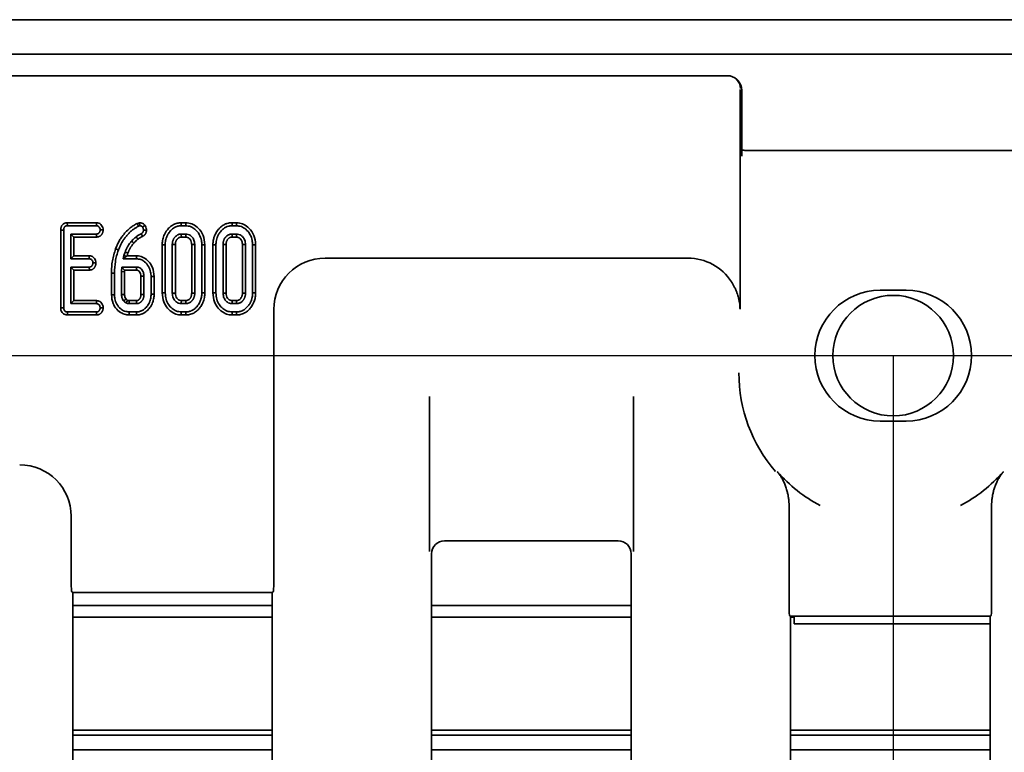
# Model space of a CAD drawing. Units: millimetres. Extents: x 8 to 911, y 1 to 702.
# Drawn here: x 127 to 139, y 103 to 112 of the extents above; entities that cross this region are included whole.
import ezdxf

# ---------------------------------------------------------------- set-up
doc = ezdxf.new("R2010")
doc.units = ezdxf.units.MM
doc.layers.add('FORMAT', color=7, linetype='Continuous')
doc.styles.add('SLDTEXTSTYLE1', font='TXT', dxfattribs={"width": 0.7})
doc.dimstyles.new('SLDDIMSTYLE0', dxfattribs={"dimtxt": 3.393075, "dimasz": 3.877799, "dimexe": 0, "dimexo": 0.0625, "dimgap": 0.848269, "dimtad": 2, "dimlfac": 10, "dimrnd": 1e-09, "dimzin": 12, "dimdsep": 46, "dimtxsty": 'SLDTEXTSTYLE1', "dimsah": 1, "dimcen": 0.09, "dimadec": 0, "dimazin": 3, "dimtfac": 1, "dimtofl": 0, "dimtmove": 0, "dimatfit": 3, "dimfxl": 0, "dimfrac": 2, "dimtolj": 1, "dimtzin": 12, "dimarcsym": 0})

# ---------------------------------------------------------------- blocks, each defined once
blk = doc.blocks.new('_D_15')
at = {"layer": 'FORMAT'}
for p, q in [((53.88, 107.878), (53.88, 20.921)), ((137.28, 107.878), (137.28, 20.921)), ((53.88, 21.921), (137.28, 21.921))]:
    blk.add_line(p, q, dxfattribs=at)
for points in [[(53.88, 21.921), (57.758, 21.324), (57.758, 22.517)], [(137.28, 21.921), (133.402, 22.517), (133.402, 21.324)]]:
    blk.add_solid(points, dxfattribs=at)
at = {"layer": 'FORMAT', "insert": (92.905, 26.696), "char_height": 3.7042, "attachment_point": 1, "style": 'SLDTEXTSTYLE1'}
blk.add_mtext('834', dxfattribs=at)
blk = doc.blocks.new('_D_16')
at = {"layer": 'FORMAT'}
for p, q in [((53.88, 107.878), (157.611, 107.878)), ((156.611, 107.878), (156.611, 51.678)), ((53.88, 51.678), (157.611, 51.678))]:
    blk.add_line(p, q, dxfattribs=at)
for points in [[(156.611, 107.878), (156.015, 104), (157.208, 104)], [(156.611, 51.678), (157.208, 55.556), (156.015, 55.556)]]:
    blk.add_solid(points, dxfattribs=at)
at = {"layer": 'FORMAT', "insert": (151.836, 75.784), "char_height": 3.7042, "attachment_point": 1, "rotation": 90, "style": 'SLDTEXTSTYLE1'}
blk.add_mtext('562', dxfattribs=at)

msp = doc.modelspace()

# ---------------------------------------------------------------- linework, layer by layer
at = {"color": 7, "linetype": 'Continuous', "lineweight": 35}
for p, q in [((145.53, 111.7781), (45.63, 111.7781)), ((45.63, 111.3781), (145.53, 111.3781)), ((135.3565, 111.1281), (105.8034, 111.1281)), ((135.4787, 111.0682), (135.4627, 111.0842)), ((135.5016, 110.969), (135.5016, 108.4194)), ((135.5228, 110.1954), (135.5228, 110.9618)), ((138.7966, 110.259), (135.6966, 110.259)), ((127.6924, 109.421), (127.6932, 109.3858)), ((128.0325, 109.421), (127.6924, 109.421)), ((127.6932, 109.3858), (128.0316, 109.3858)), ((128.0325, 109.421), (128.0316, 109.3858)), ((128.5322, 109.4213), (128.5045, 109.4137)), ((128.5045, 109.4137), (128.5179, 109.3809)), ((128.5179, 109.3809), (128.5359, 109.3858)), ((128.5322, 109.4213), (128.5359, 109.3858)), ((128.5938, 109.3922), (128.5655, 109.3708)), ((129.0154, 109.421), (129.016, 109.3858)), ((129.0676, 109.421), (129.0154, 109.421)), ((129.016, 109.3858), (129.067, 109.3858)), ((129.0676, 109.421), (129.067, 109.3858)), ((129.6044, 109.421), (129.6051, 109.3858)), ((129.6566, 109.421), (129.6044, 109.421)), ((129.6051, 109.3858), (129.656, 109.3858)), ((129.6566, 109.421), (129.656, 109.3858)), ((127.6158, 109.3362), (127.6158, 108.4324)), ((127.6158, 109.3362), (127.6511, 109.3357)), ((127.6511, 108.4329), (127.6511, 109.3357)), ((127.7333, 109.2899), (127.7333, 109.0022)), ((127.7685, 109.2546), (127.7333, 109.2899)), ((128.0312, 109.2899), (127.7333, 109.2899)), ((128.0323, 109.2546), (128.0312, 109.2899)), ((128.1092, 109.3375), (128.0738, 109.3378)), ((128.5681, 109.2623), (128.5503, 109.2929)), ((128.6115, 109.3362), (128.5762, 109.3359)), ((129.0676, 109.2899), (129.0154, 109.2899)), ((129.6566, 109.2899), (129.6044, 109.2899)), ((127.7685, 109.0375), (127.7685, 109.2546)), ((127.7685, 109.2546), (128.0323, 109.2546)), ((128.7939, 109.1661), (128.7939, 108.6054)), ((128.7939, 109.1661), (128.8292, 109.1657)), ((128.8292, 108.6058), (128.8292, 109.1657)), ((128.9114, 109.1687), (128.9114, 108.6028)), ((128.9466, 108.6036), (128.9466, 109.168)), ((129.0163, 109.2546), (129.0667, 109.2546)), ((129.1364, 109.1679), (129.1364, 108.6036)), ((129.1716, 108.6028), (129.1716, 109.1687)), ((129.2891, 109.1661), (129.2538, 109.1657)), ((129.2538, 109.1657), (129.2538, 108.6058)), ((129.2891, 108.6054), (129.2891, 109.1661)), ((129.3829, 109.1661), (129.4182, 109.1657)), ((129.3829, 109.1661), (129.3829, 108.6054)), ((129.4182, 108.6058), (129.4182, 109.1657)), ((129.5004, 109.1687), (129.5004, 108.6028)), ((129.5357, 108.6036), (129.5357, 109.168)), ((129.6054, 109.2546), (129.6557, 109.2546)), ((129.7254, 109.1679), (129.7254, 108.6036)), ((129.7607, 108.6028), (129.7607, 109.1687)), ((129.8781, 109.1661), (129.8429, 109.1657)), ((129.8429, 109.1657), (129.8429, 108.6058)), ((129.8781, 108.6054), (129.8781, 109.1661)), ((128.2525, 109.117), (128.2857, 109.1052)), ((128.3625, 109.0795), (128.3499, 109.0412)), ((128.3858, 109.0375), (128.3958, 109.0676)), ((127.7685, 109.0375), (127.7333, 109.0022)), ((127.7333, 109.0022), (127.9471, 109.0022)), ((127.9479, 109.0375), (127.7685, 109.0375)), ((127.9479, 109.0375), (127.9471, 109.0022)), ((128.025, 108.9538), (127.9897, 108.9543)), ((128.3499, 109.0412), (128.3403, 109.0022)), ((128.3793, 109.0327), (128.3403, 109.0022)), ((128.3403, 109.0022), (128.4944, 109.0022)), ((128.3793, 109.0327), (128.3499, 109.0412)), ((128.3858, 109.0375), (128.3793, 109.0327)), ((128.4948, 109.0375), (128.3858, 109.0375)), ((128.4948, 109.0375), (128.4944, 109.0022)), ((130.6868, 109.0106), (134.8985, 109.0106)), ((127.9471, 108.9063), (127.7333, 108.9063)), ((127.7333, 108.9063), (127.7333, 108.4817)), ((127.7685, 108.8711), (127.7333, 108.9063)), ((127.7685, 108.8711), (127.9483, 108.8711)), ((127.7685, 108.5169), (127.7685, 108.8711)), ((127.9483, 108.8711), (127.9471, 108.9063)), ((128.2049, 108.8359), (128.2401, 108.8355)), ((128.2049, 108.8359), (128.2049, 108.5853)), ((128.2401, 108.5857), (128.2401, 108.8355)), ((128.3242, 108.9063), (128.3223, 108.8532)), ((128.3223, 108.8532), (128.3223, 108.5878)), ((128.3576, 108.8526), (128.3223, 108.8532)), ((128.4959, 108.9063), (128.3242, 108.9063)), ((128.3582, 108.8711), (128.3242, 108.9063)), ((128.3576, 108.8526), (128.3582, 108.8711)), ((128.3576, 108.5885), (128.3576, 108.8526)), ((128.3582, 108.8711), (128.4949, 108.8711)), ((128.4949, 108.8711), (128.4959, 108.9063)), ((128.5473, 108.7995), (128.5473, 108.5883)), ((128.5826, 108.5878), (128.5826, 108.8002)), ((128.7, 108.7972), (128.6648, 108.7967)), ((128.6648, 108.7967), (128.6648, 108.5913)), ((128.7, 108.5908), (128.7, 108.7972)), ((128.2049, 108.5853), (128.2401, 108.5857)), ((128.7, 108.5908), (128.6648, 108.5913)), ((128.7939, 108.6054), (128.8292, 108.6058)), ((129.2891, 108.6054), (129.2538, 108.6058)), ((129.3829, 108.6054), (129.4182, 108.6058)), ((129.8781, 108.6054), (129.8429, 108.6058)), ((137.13, 108.6372), (137.43, 108.6372)), ((127.7685, 108.5169), (127.7333, 108.4817)), ((127.7333, 108.4817), (128.0312, 108.4817)), ((128.0321, 108.5169), (127.7685, 108.5169)), ((128.0321, 108.5169), (128.0312, 108.4817)), ((128.409, 108.4817), (128.4959, 108.4817)), ((128.4948, 108.5169), (128.4103, 108.5169)), ((129.0154, 108.4817), (129.0676, 108.4817)), ((129.0666, 108.5169), (129.0163, 108.5169)), ((129.6044, 108.4817), (129.6566, 108.4817)), ((129.6557, 108.5169), (129.6053, 108.5169)), ((127.6158, 108.4324), (127.6511, 108.4329)), ((127.6929, 108.3505), (127.6932, 108.3858)), ((128.0316, 108.3858), (127.6932, 108.3858)), ((128.0329, 108.3505), (128.0316, 108.3858)), ((128.1092, 108.4334), (128.0738, 108.4337)), ((128.4096, 108.3505), (128.4101, 108.3858)), ((128.4948, 108.3858), (128.4101, 108.3858)), ((128.4952, 108.3505), (128.4948, 108.3858)), ((129.0154, 108.3505), (129.016, 108.3858)), ((129.067, 108.3858), (129.016, 108.3858)), ((129.0676, 108.3505), (129.067, 108.3858)), ((129.6044, 108.3505), (129.6051, 108.3858)), ((129.656, 108.3858), (129.6051, 108.3858)), ((129.6566, 108.3505), (129.656, 108.3858)), ((130.0891, 105.2372), (130.0891, 108.4129)), ((127.6929, 108.3505), (128.0329, 108.3505)), ((128.4096, 108.3505), (128.4952, 108.3505)), ((129.0154, 108.3505), (129.0676, 108.3505)), ((129.6044, 108.3505), (129.6566, 108.3505)), ((131.8961, 105.6042), (131.8961, 107.4042)), ((134.2638, 107.4042), (134.2638, 105.6042)), ((137.43, 107.119), (137.13, 107.119)), ((136.0679, 106.1977), (136.0708, 106.1393)), ((138.4225, 106.1393), (138.4253, 106.1977)), ((136.0708, 106.1393), (136.0708, 104.9573)), ((138.4225, 104.9573), (138.4225, 106.1393)), ((127.7375, 106.0129), (127.7375, 105.2372)), ((132.071, 105.7281), (134.0889, 105.7281)), ((131.9216, 105.5787), (131.9216, 89.6277)), ((134.2383, 89.6277), (134.2383, 105.5787)), ((127.7454, 105.1376), (127.755, 105.1281)), ((127.755, 89.6277), (127.755, 105.1281)), ((127.755, 105.1281), (130.0716, 105.1281)), ((130.0716, 105.1281), (130.0811, 105.1376)), ((130.0716, 105.1281), (130.0716, 89.6277)), ((127.755, 104.9781), (130.0716, 104.9781)), ((131.9216, 104.9781), (134.2383, 104.9781)), ((130.0716, 104.841), (127.755, 104.841)), ((134.2383, 104.841), (131.9216, 104.841)), ((136.0883, 104.8519), (136.0791, 104.8574)), ((136.0883, 89.8883), (136.0883, 104.8519)), ((136.0883, 104.8519), (138.405, 104.8519)), ((136.13, 104.841), (136.0883, 104.841)), ((136.13, 104.8519), (136.13, 104.841)), ((136.13, 104.7659), (136.13, 104.841)), ((138.4142, 104.8574), (138.405, 104.8519)), ((138.405, 104.8519), (138.405, 89.8883)), ((138.405, 104.7659), (136.13, 104.7659)), ((127.755, 103.5288), (130.0716, 103.5288)), ((130.0716, 103.471), (127.755, 103.471)), ((131.9216, 103.5288), (134.2383, 103.5288)), ((134.2383, 103.471), (131.9216, 103.471)), ((136.0883, 103.5288), (138.405, 103.5288)), ((138.405, 103.471), (136.0883, 103.471)), ((127.755, 103.3018), (130.0716, 103.3018)), ((131.9216, 103.3018), (134.2383, 103.3018)), ((136.0883, 103.3018), (138.405, 103.3018))]:
    msp.add_line(p, q, dxfattribs=at)
at = {"color": 7, "linetype": 'Continuous', "lineweight": 35, "flags": 128}
for points in [[(129.0163, 109.2546), (129.0162, 109.2598), (129.0158, 109.2748), (129.0154, 109.2899)], [(129.0667, 109.2546), (129.0668, 109.2604), (129.0672, 109.2751), (129.0676, 109.2899)], [(129.6054, 109.2546), (129.6052, 109.2598), (129.6048, 109.2748), (129.6044, 109.2899)], [(129.6557, 109.2546), (129.6559, 109.2604), (129.6563, 109.2751), (129.6566, 109.2899)], [(128.4645, 109.1845), (128.4578, 109.1905), (128.4479, 109.1992), (128.4381, 109.2079)], [(128.5129, 109.2295), (128.5076, 109.2362), (128.4993, 109.2467), (128.491, 109.2571)], [(128.9466, 109.168), (128.9414, 109.1681), (128.9264, 109.1684), (128.9114, 109.1687)], [(129.1364, 109.1679), (129.1421, 109.1681), (129.1569, 109.1684), (129.1716, 109.1687)], [(129.5357, 109.168), (129.5305, 109.1681), (129.5154, 109.1684), (129.5004, 109.1687)], [(129.7254, 109.1679), (129.7311, 109.1681), (129.7459, 109.1684), (129.7607, 109.1687)], [(128.3958, 109.0676), (128.3868, 109.0708), (128.3747, 109.0751), (128.3625, 109.0795)], [(128.5473, 108.7995), (128.5505, 108.7996), (128.5638, 108.7998), (128.5826, 108.8002)], [(128.3576, 108.5885), (128.3448, 108.5882), (128.3223, 108.5878)], [(128.5473, 108.5883), (128.5494, 108.5883), (128.5719, 108.588), (128.5826, 108.5878)], [(128.9466, 108.6036), (128.9419, 108.6035), (128.9266, 108.6031), (128.9114, 108.6028)], [(129.1364, 108.6036), (129.1401, 108.6035), (129.1559, 108.6031), (129.1716, 108.6028)], [(129.5357, 108.6036), (129.5309, 108.6035), (129.5156, 108.6031), (129.5004, 108.6028)], [(129.7254, 108.6036), (129.7292, 108.6035), (129.7449, 108.6031), (129.7607, 108.6028)], [(128.3741, 108.535), (128.367, 108.529), (128.3571, 108.5205), (128.3471, 108.5121)], [(128.4103, 108.5169), (128.4102, 108.5147), (128.4094, 108.4915), (128.409, 108.4817)], [(128.4948, 108.5169), (128.4948, 108.5149), (128.4956, 108.4924), (128.4959, 108.4817)], [(129.0163, 108.5169), (129.0162, 108.5122), (129.0158, 108.4969), (129.0154, 108.4817)], [(129.0666, 108.5169), (129.0667, 108.5132), (129.0672, 108.4974), (129.0676, 108.4817)], [(129.6053, 108.5169), (129.6052, 108.5122), (129.6048, 108.4969), (129.6044, 108.4817)], [(129.6557, 108.5169), (129.6558, 108.5132), (129.6562, 108.4974), (129.6566, 108.4817)]]:
    msp.add_lwpolyline(points, dxfattribs=at)
at = {"color": 7, "linetype": 'Continuous', "lineweight": 35}
msp.add_circle((137.28, 107.8781), 0.7, dxfattribs=at)
for centre, radius, start, end in [((137.13, 107.8781), 0.7595, 90, 270), ((137.43, 107.8781), 0.7595, 270, 90), ((137.2466, 107.6781), 1.7583, 180, 220.62832), ((137.2466, 107.6781), 1.7426, 221.16328, 242.16582), ((137.2466, 107.6781), 1.7426, 297.83418, 318.83672)]:
    msp.add_arc(centre, radius, start, end, dxfattribs=at)
for centre, major_axis, ratio, start_param, end_param in [((135.3006, 111.0342), (0.1585, 0.0453), 0.51909, 1.0601668, 1.0674672), ((135.357, 110.9778), (-0.0184, 0.1492), 0.9962427, 4.5899975, 6.1562325), ((135.3726, 110.9622), (0.1064, -0.1064), 0.9972647, 0.7840286, 1.5707963), ((135.6966, 110.272), (0.25, 0), 0.0524078, 4.4909322, 4.712389), ((130.6914, 108.4083), (-0.4275, 0.4275), 0.9924325, 5.5015852, 7.0647854), ((134.8958, 108.4083), (-0.3099, -0.5174), 0.9948398, 2.6824938, 3.679016), ((127.1352, 106.0083), (0.4275, 0.4275), 0.9924325, 5.5015852, 7.0647854), ((132.0722, 105.5775), (0.1069, -0.1069), 0.9924325, 2.3599926, 3.9231927), ((134.0877, 105.5775), (0.1069, 0.1069), 0.9924325, 5.5015852, 7.0647854), ((127.7462, 105.2372), (0, 0.1), 0.0874887, 1.5707963, 3.0543262), ((130.0804, 105.2372), (0, 0.1), 0.0874887, 3.2288591, 4.712389), ((136.0795, 104.9573), (0, 0.1), 0.0874887, 1.5707963, 3.0892328), ((138.4137, 104.9573), (0, 0.1), 0.0874887, 3.1939525, 4.712389)]:
    msp.add_ellipse(centre, major_axis=major_axis, ratio=ratio, start_param=start_param, end_param=end_param, dxfattribs=at)
for points, knots in [([(135.6433, 110.2594), (135.6179, 110.2598), (135.5714, 110.2604), (135.5387, 110.2622), (135.5238, 110.263)], [0, 0, 0, 0, 0.5441308, 1, 1, 1, 1]), ([(127.6924, 109.421), (127.6893, 109.4209), (127.6828, 109.4206), (127.6746, 109.4193), (127.6681, 109.4176), (127.6603, 109.415), (127.653, 109.4114), (127.6462, 109.4069), (127.6412, 109.403), (127.6353, 109.3973), (127.6293, 109.3892), (127.6251, 109.3815), (127.6222, 109.3747), (127.6203, 109.3693), (127.6184, 109.3626), (127.6171, 109.3554), (127.6162, 109.3474), (127.6159, 109.3413), (127.6158, 109.3374), (127.6158, 109.3362)], [0, 0, 0, 0, 0.0720212, 0.1511019, 0.1925021, 0.2272367, 0.3440151, 0.3794899, 0.4168043, 0.4918506, 0.5675782, 0.6517239, 0.6958444, 0.7402942, 0.7849411, 0.8564753, 0.9108068, 0.9706156, 1, 1, 1, 1]), ([(127.6511, 109.3357), (127.6511, 109.3367), (127.6512, 109.3398), (127.6514, 109.3449), (127.6521, 109.351), (127.6532, 109.3561), (127.6546, 109.3607), (127.6563, 109.3648), (127.6581, 109.3684), (127.6601, 109.3716), (127.6623, 109.3744), (127.6648, 109.3767), (127.6676, 109.3788), (127.6709, 109.3809), (127.6747, 109.3826), (127.6788, 109.384), (127.683, 109.385), (127.6881, 109.3855), (127.6915, 109.3857), (127.6932, 109.3858)], [0, 0, 0, 0, 0.0408028, 0.1225437, 0.2047616, 0.2877263, 0.3295189, 0.3982511, 0.4623125, 0.4932519, 0.549849, 0.602991, 0.6287199, 0.6903733, 0.7580292, 0.7948179, 0.8630997, 0.9305143, 1, 1, 1, 1]), ([(128.0316, 109.3858), (128.0361, 109.3854), (128.0451, 109.3845), (128.0577, 109.3762), (128.067, 109.3641), (128.0731, 109.3506), (128.0736, 109.3417), (128.0738, 109.3378)], [0, 0, 0, 0, 0.1900426, 0.3815116, 0.6213581, 0.8363603, 1, 1, 1, 1]), ([(128.1092, 109.3375), (128.1084, 109.3469), (128.1067, 109.3661), (128.0918, 109.3916), (128.071, 109.4115), (128.0493, 109.4201), (128.0365, 109.4208), (128.0325, 109.421)], [0, 0, 0, 0, 0.2242196, 0.4577771, 0.6913474, 0.9052904, 1, 1, 1, 1]), ([(128.5045, 109.4137), (128.4978, 109.41), (128.4844, 109.4026), (128.4639, 109.3905), (128.4435, 109.3768), (128.4241, 109.3619), (128.3944, 109.3369), (128.3631, 109.3054), (128.3298, 109.2638), (128.3031, 109.2249), (128.2798, 109.1832), (128.2639, 109.1467), (128.2556, 109.1251), (128.2525, 109.117)], [0, 0, 0, 0, 0.0578431, 0.1157111, 0.1790092, 0.24254, 0.2993475, 0.4716054, 0.5757343, 0.7003266, 0.8263913, 0.9346025, 1, 1, 1, 1]), ([(128.5938, 109.3922), (128.5889, 109.3973), (128.5788, 109.4078), (128.5578, 109.4195), (128.5413, 109.4207), (128.5322, 109.4213)], [0, 0, 0, 0, 0.3019952, 0.617088, 1, 1, 1, 1]), ([(128.5359, 109.3858), (128.5396, 109.3855), (128.547, 109.3849), (128.5573, 109.3792), (128.5627, 109.3737), (128.5655, 109.3708)], [0, 0, 0, 0, 0.3221719, 0.6475247, 1, 1, 1, 1]), ([(128.6115, 109.3362), (128.6111, 109.3428), (128.6101, 109.3586), (128.6027, 109.3774), (128.5959, 109.3887), (128.5938, 109.3922)], [0, 0, 0, 0, 0.3331937, 0.7928311, 1, 1, 1, 1]), ([(129.0154, 109.421), (129.0071, 109.4207), (128.9913, 109.4201), (128.9677, 109.4159), (128.9489, 109.41), (128.9295, 109.4018), (128.9111, 109.3916), (128.8912, 109.3773), (128.876, 109.3636), (128.8605, 109.3473), (128.848, 109.3317), (128.8362, 109.3147), (128.8277, 109.3008), (128.8181, 109.2818), (128.8084, 109.2582), (128.8002, 109.2294), (128.7956, 109.2023), (128.7942, 109.1811), (128.794, 109.1699), (128.7939, 109.1661)], [0, 0, 0, 0, 0.0667896, 0.1265265, 0.1913159, 0.2240737, 0.2957525, 0.3594842, 0.4200387, 0.4596418, 0.5397126, 0.5801715, 0.6251901, 0.67045, 0.7502442, 0.8300358, 0.909861, 0.969917, 1, 1, 1, 1]), ([(128.8292, 109.1657), (128.8293, 109.1735), (128.8297, 109.1902), (128.8333, 109.2151), (128.8384, 109.2352), (128.8439, 109.2513), (128.8487, 109.2634), (128.8545, 109.2759), (128.8624, 109.2904), (128.8735, 109.3069), (128.8858, 109.3225), (128.8994, 109.3372), (128.9145, 109.3509), (128.9308, 109.3622), (128.947, 109.371), (128.9628, 109.3777), (128.9797, 109.3822), (128.9974, 109.3851), (129.0086, 109.3855), (129.016, 109.3858)], [0, 0, 0, 0, 0.0723472, 0.1568212, 0.235623, 0.2664447, 0.3160509, 0.3575776, 0.3959813, 0.4706828, 0.543974, 0.5819824, 0.6582697, 0.7350879, 0.7671283, 0.8313158, 0.8956447, 0.9302849, 1, 1, 1, 1]), ([(129.067, 109.3858), (129.0864, 109.3839), (129.1254, 109.38), (129.1817, 109.3441), (129.2272, 109.2889), (129.2511, 109.2238), (129.253, 109.1823), (129.2538, 109.1657)], [0, 0, 0, 0, 0.1815262, 0.364043, 0.6101846, 0.8444702, 1, 1, 1, 1]), ([(129.2891, 109.1661), (129.2854, 109.2031), (129.2784, 109.2744), (129.2223, 109.3549), (129.1564, 109.4048), (129.1031, 109.4198), (129.0734, 109.4208), (129.0676, 109.421)], [0, 0, 0, 0, 0.2949602, 0.5679849, 0.7600731, 0.9532691, 1, 1, 1, 1]), ([(129.6044, 109.421), (129.5951, 109.4207), (129.5765, 109.4199), (129.5538, 109.415), (129.5361, 109.4092), (129.52, 109.4025), (129.5015, 109.3925), (129.4815, 109.3783), (129.4659, 109.3644), (129.4509, 109.3488), (129.4368, 109.3315), (129.4215, 109.3095), (129.4113, 109.2904), (129.401, 109.2673), (129.3927, 109.2437), (129.3873, 109.2181), (129.3846, 109.1991), (129.3833, 109.183), (129.3831, 109.1718), (129.3829, 109.1661)], [0, 0, 0, 0, 0.0752331, 0.1487035, 0.1855351, 0.2240684, 0.2884375, 0.3537769, 0.4200431, 0.4557435, 0.527267, 0.5987789, 0.6704312, 0.700782, 0.8010794, 0.8702972, 0.909851, 0.9548609, 1, 1, 1, 1]), ([(129.4182, 109.1657), (129.4184, 109.1734), (129.4188, 109.1917), (129.4231, 109.2199), (129.4301, 109.2441), (129.4371, 109.2617), (129.4425, 109.2736), (129.4484, 109.2851), (129.4551, 109.2958), (129.4645, 109.3094), (129.4771, 109.3254), (129.4942, 109.343), (129.5102, 109.3557), (129.5232, 109.364), (129.539, 109.3726), (129.5551, 109.3789), (129.5723, 109.3828), (129.5865, 109.3851), (129.5976, 109.3855), (129.6051, 109.3858)], [0, 0, 0, 0, 0.072133, 0.1713966, 0.2664206, 0.3077725, 0.3492354, 0.3888857, 0.4287071, 0.4672675, 0.5440023, 0.6201404, 0.6966578, 0.7351485, 0.7649583, 0.8651832, 0.8956327, 0.9302767, 1, 1, 1, 1]), ([(129.656, 109.3858), (129.6755, 109.3839), (129.7145, 109.38), (129.7708, 109.3441), (129.8163, 109.2889), (129.8401, 109.2238), (129.8421, 109.1823), (129.8429, 109.1657)], [0, 0, 0, 0, 0.1815262, 0.364043, 0.6101846, 0.8444702, 1, 1, 1, 1]), ([(129.8781, 109.1661), (129.8745, 109.2031), (129.8674, 109.2744), (129.8113, 109.3549), (129.7454, 109.4048), (129.6922, 109.4198), (129.6624, 109.4208), (129.6566, 109.421)], [0, 0, 0, 0, 0.2949602, 0.5679849, 0.7600731, 0.9532691, 1, 1, 1, 1]), ([(128.0738, 109.3378), (128.0737, 109.3368), (128.0735, 109.3338), (128.073, 109.3292), (128.0721, 109.3244), (128.0709, 109.3199), (128.0694, 109.316), (128.0675, 109.3121), (128.0654, 109.3085), (128.0627, 109.3047), (128.0593, 109.3006), (128.0553, 109.297), (128.0513, 109.2944), (128.0478, 109.2928), (128.0443, 109.2916), (128.041, 109.2909), (128.0372, 109.2903), (128.0342, 109.2901), (128.032, 109.2899), (128.0312, 109.2899)], [0, 0, 0, 0, 0.0434816, 0.1249817, 0.1929015, 0.248804, 0.3201583, 0.3657118, 0.430826, 0.494882, 0.5609358, 0.6532515, 0.7173717, 0.7634549, 0.8100719, 0.8744486, 0.9057646, 0.9685587, 1, 1, 1, 1]), ([(128.0323, 109.2546), (128.0352, 109.2548), (128.0397, 109.2551), (128.0477, 109.2561), (128.0542, 109.2577), (128.0615, 109.2602), (128.0684, 109.2634), (128.0747, 109.2675), (128.0809, 109.2725), (128.0863, 109.2778), (128.0913, 109.284), (128.0949, 109.2892), (128.0976, 109.2936), (128.1009, 109.2997), (128.1042, 109.3077), (128.1067, 109.3168), (128.1081, 109.3253), (128.1087, 109.3319), (128.1091, 109.3361), (128.1092, 109.3375)], [0, 0, 0, 0, 0.067326, 0.1093611, 0.1915843, 0.2258631, 0.2939462, 0.3725495, 0.405775, 0.4839737, 0.5528332, 0.5941037, 0.6355064, 0.6768282, 0.7591304, 0.8418969, 0.9001726, 0.9653564, 1, 1, 1, 1]), ([(128.2857, 109.1052), (128.2904, 109.1174), (128.2998, 109.1417), (128.3137, 109.171), (128.3294, 109.1995), (128.3473, 109.2273), (128.3712, 109.2595), (128.3975, 109.29), (128.4216, 109.3135), (128.4462, 109.3345), (128.4708, 109.3534), (128.4968, 109.3691), (128.5126, 109.3779), (128.5179, 109.3809)], [0, 0, 0, 0, 0.1066151, 0.2114307, 0.2633673, 0.371587, 0.4801264, 0.5891124, 0.6987176, 0.7537499, 0.8521533, 0.9507106, 1, 1, 1, 1]), ([(128.5503, 109.2929), (128.545, 109.2904), (128.5346, 109.2854), (128.5142, 109.2743), (128.5003, 109.264), (128.491, 109.2571)], [0, 0, 0, 0, 0.2503192, 0.500741, 1, 1, 1, 1]), ([(128.5762, 109.3359), (128.5761, 109.3351), (128.576, 109.3329), (128.5758, 109.3293), (128.5754, 109.3258), (128.5748, 109.3228), (128.574, 109.3199), (128.5729, 109.3167), (128.5713, 109.3134), (128.5695, 109.3104), (128.5673, 109.3073), (128.5646, 109.3044), (128.5617, 109.3016), (128.5578, 109.2983), (128.5539, 109.2955), (128.5511, 109.2935), (128.5503, 109.2929)], [0, 0, 0, 0, 0.046563, 0.1242249, 0.2021369, 0.2490763, 0.2958202, 0.3743991, 0.4381854, 0.5027276, 0.577073, 0.6522247, 0.7283887, 0.8051364, 0.9390719, 1, 1, 1, 1]), ([(128.5655, 109.3708), (128.568, 109.3665), (128.5731, 109.358), (128.5756, 109.3457), (128.576, 109.3383), (128.5762, 109.3359)], [0, 0, 0, 0, 0.4006741, 0.8062091, 1, 1, 1, 1]), ([(128.5681, 109.2623), (128.5694, 109.2632), (128.5721, 109.2652), (128.5763, 109.2681), (128.5804, 109.2713), (128.5844, 109.2746), (128.5888, 109.2786), (128.593, 109.2831), (128.597, 109.2881), (128.6006, 109.2935), (128.6036, 109.299), (128.6064, 109.3054), (128.6083, 109.3113), (128.6099, 109.318), (128.611, 109.326), (128.6113, 109.3324), (128.6115, 109.3362)], [0, 0, 0, 0, 0.0533724, 0.1112351, 0.1691407, 0.2271953, 0.2853897, 0.3676496, 0.4322938, 0.4977924, 0.5830012, 0.6406663, 0.7300321, 0.7888342, 0.8710924, 1, 1, 1, 1]), ([(129.0154, 109.2899), (129.0112, 109.2897), (129.0028, 109.2892), (128.9903, 109.287), (128.9772, 109.2822), (128.965, 109.2754), (128.9557, 109.2683), (128.949, 109.2622), (128.9438, 109.2567), (128.9382, 109.2502), (128.9331, 109.2434), (128.9286, 109.2364), (128.9251, 109.2298), (128.9211, 109.2212), (128.9179, 109.2125), (128.9147, 109.2014), (128.9128, 109.1912), (128.9118, 109.1796), (128.9115, 109.1724), (128.9114, 109.1687)], [0, 0, 0, 0, 0.07127815, 0.14230332, 0.21366492, 0.30647857, 0.37754336, 0.41155627, 0.4587139, 0.50606568, 0.55614656, 0.60179557, 0.64769363, 0.68222544, 0.76288705, 0.80306835, 0.87793562, 0.9388856, 1, 1, 1, 1]), ([(129.1716, 109.1687), (129.1701, 109.1856), (129.167, 109.2194), (129.1413, 109.2579), (129.1104, 109.2822), (129.0853, 109.2891), (129.071, 109.2897), (129.0676, 109.2899)], [0, 0, 0, 0, 0.28340529, 0.57039303, 0.75599704, 0.94277409, 1, 1, 1, 1]), ([(129.6044, 109.2899), (129.6002, 109.2897), (129.5918, 109.2892), (129.5793, 109.287), (129.5676, 109.2827), (129.5564, 109.2768), (129.5468, 109.27), (129.5393, 109.2634), (129.533, 109.257), (129.5276, 109.2507), (129.5206, 109.2414), (129.5151, 109.2321), (129.5107, 109.2223), (129.5076, 109.2144), (129.5051, 109.2062), (129.5031, 109.1979), (129.5017, 109.1893), (129.5008, 109.1796), (129.5005, 109.1724), (129.5004, 109.1687)], [0, 0, 0, 0, 0.07127728, 0.14230159, 0.21366232, 0.28183495, 0.35611935, 0.41159495, 0.45004917, 0.50944308, 0.55082586, 0.64765236, 0.69055979, 0.73362025, 0.79116348, 0.8344537, 0.8779371, 0.93888635, 1, 1, 1, 1]), ([(129.7607, 109.1687), (129.7591, 109.1856), (129.7561, 109.2194), (129.7303, 109.2579), (129.6994, 109.2822), (129.6743, 109.2891), (129.66, 109.2897), (129.6566, 109.2899)], [0, 0, 0, 0, 0.28340529, 0.57039303, 0.75599704, 0.94277409, 1, 1, 1, 1]), ([(128.4381, 109.2079), (128.4351, 109.2043), (128.4296, 109.1977), (128.4217, 109.1879), (128.4127, 109.1761), (128.4034, 109.1625), (128.3952, 109.149), (128.3892, 109.1385), (128.3842, 109.1293), (128.3792, 109.1194), (128.3743, 109.1088), (128.3688, 109.0955), (128.365, 109.0857), (128.3625, 109.0795)], [0, 0, 0, 0, 0.09400389, 0.17235482, 0.25075456, 0.39187325, 0.50186151, 0.56768551, 0.63354634, 0.71117953, 0.78904659, 0.86713475, 1, 1, 1, 1]), ([(128.3958, 109.0676), (128.398, 109.0733), (128.4013, 109.0818), (128.406, 109.0931), (128.4104, 109.103), (128.4153, 109.1127), (128.4213, 109.1237), (128.4266, 109.1327), (128.4331, 109.1433), (128.4403, 109.1541), (128.4497, 109.1665), (128.4579, 109.1765), (128.4629, 109.1825), (128.4645, 109.1845)], [0, 0, 0, 0, 0.1343044, 0.201483, 0.2687005, 0.3719624, 0.4409333, 0.5445464, 0.6011931, 0.7146242, 0.8285318, 0.9428301, 1, 1, 1, 1]), ([(128.491, 109.2571), (128.4863, 109.2533), (128.4769, 109.2458), (128.4587, 109.2299), (128.4463, 109.2167), (128.4381, 109.2079)], [0, 0, 0, 0, 0.2503704, 0.5008109, 1, 1, 1, 1]), ([(128.4645, 109.1845), (128.4684, 109.1887), (128.4765, 109.1972), (128.4921, 109.2128), (128.5048, 109.223), (128.5129, 109.2295)], [0, 0, 0, 0, 0.2584892, 0.5325668, 1, 1, 1, 1]), ([(128.5129, 109.2295), (128.5176, 109.2332), (128.5272, 109.2406), (128.5457, 109.2516), (128.5596, 109.2583), (128.5681, 109.2623)], [0, 0, 0, 0, 0.2792018, 0.5639225, 1, 1, 1, 1]), ([(128.9466, 109.168), (128.9468, 109.1713), (128.947, 109.1775), (128.9477, 109.186), (128.9491, 109.1931), (128.9508, 109.1993), (128.9528, 109.2051), (128.955, 109.2107), (128.9577, 109.2161), (128.9607, 109.2212), (128.9641, 109.226), (128.9684, 109.2313), (128.974, 109.2374), (128.9802, 109.2427), (128.9858, 109.2465), (128.9921, 109.25), (128.9997, 109.2531), (129.0086, 109.2542), (129.0138, 109.2545), (129.0163, 109.2546)], [0, 0, 0, 0, 0.0803258, 0.1491045, 0.2065852, 0.2562503, 0.3061221, 0.3542145, 0.4025112, 0.4517683, 0.4979813, 0.5443942, 0.618848, 0.6993834, 0.7413478, 0.7832523, 0.8737772, 0.9371403, 1, 1, 1, 1]), ([(129.0667, 109.2546), (129.0741, 109.2541), (129.0892, 109.253), (129.1106, 109.2379), (129.1278, 109.2149), (129.1355, 109.1892), (129.1361, 109.1734), (129.1364, 109.1679)], [0, 0, 0, 0, 0.17695775, 0.36364919, 0.61492869, 0.8662641, 1, 1, 1, 1]), ([(129.5357, 109.168), (129.5357, 109.1698), (129.5359, 109.1744), (129.5363, 109.1811), (129.5372, 109.1885), (129.5385, 109.1946), (129.5402, 109.2003), (129.5426, 109.2073), (129.5456, 109.2143), (129.5506, 109.2227), (129.5561, 109.2299), (129.5622, 109.2365), (129.5685, 109.2422), (129.574, 109.2461), (129.5797, 109.2492), (129.5846, 109.2514), (129.5907, 109.2534), (129.5979, 109.2542), (129.6028, 109.2545), (129.6054, 109.2546)], [0, 0, 0, 0, 0.0425305, 0.1117709, 0.1629939, 0.2230986, 0.2645533, 0.3061206, 0.4016025, 0.4495688, 0.5442822, 0.6199778, 0.6685128, 0.7486994, 0.7831211, 0.8249999, 0.880351, 0.9371422, 1, 1, 1, 1]), ([(129.6557, 109.2546), (129.6631, 109.2541), (129.6783, 109.253), (129.6997, 109.2379), (129.7168, 109.2149), (129.7246, 109.1892), (129.7252, 109.1734), (129.7254, 109.1679)], [0, 0, 0, 0, 0.1769578, 0.3636492, 0.6149287, 0.8662641, 1, 1, 1, 1]), ([(128.2525, 109.117), (128.2389, 109.0719), (128.2181, 109.0033), (128.2065, 108.9083), (128.2054, 108.8599), (128.2049, 108.8359)], [0, 0, 0, 0, 0.4930712, 0.748539, 1, 1, 1, 1]), ([(128.2401, 108.8355), (128.2421, 108.8807), (128.245, 108.9491), (128.2641, 109.0389), (128.2785, 109.083), (128.2857, 109.1052)], [0, 0, 0, 0, 0.4934015, 0.7456981, 1, 1, 1, 1]), ([(127.9471, 109.0022), (127.9516, 109.0018), (127.9607, 109.001), (127.9738, 108.9922), (127.9845, 108.9787), (127.9891, 108.9645), (127.9896, 108.9563), (127.9897, 108.9543)], [0, 0, 0, 0, 0.1903365, 0.382195, 0.64982, 0.9134646, 1, 1, 1, 1]), ([(127.9897, 108.9543), (127.9896, 108.9532), (127.9893, 108.9501), (127.9888, 108.9454), (127.988, 108.9406), (127.9868, 108.9363), (127.9853, 108.9325), (127.9834, 108.9286), (127.9813, 108.925), (127.9786, 108.9212), (127.9762, 108.9182), (127.9735, 108.9155), (127.9707, 108.9131), (127.9676, 108.9111), (127.9642, 108.9095), (127.9607, 108.9082), (127.9567, 108.9073), (127.9521, 108.9067), (127.949, 108.9065), (127.9471, 108.9063)], [0, 0, 0, 0, 0.0448541, 0.129107, 0.197024, 0.2486741, 0.3186535, 0.3657279, 0.4319198, 0.4925873, 0.5598648, 0.5934183, 0.6489351, 0.7149485, 0.7485453, 0.8043406, 0.8706906, 0.9190924, 1, 1, 1, 1]), ([(128.025, 108.9538), (128.0242, 108.963), (128.0224, 108.9823), (128.0075, 109.0083), (127.9871, 109.0274), (127.9656, 109.0364), (127.9529, 109.0372), (127.9479, 109.0375)], [0, 0, 0, 0, 0.2196957, 0.4582758, 0.6966331, 0.8800227, 1, 1, 1, 1]), ([(127.9483, 108.8711), (127.9508, 108.8712), (127.9571, 108.8717), (127.9647, 108.8728), (127.9712, 108.8746), (127.9768, 108.8764), (127.9837, 108.8796), (127.9904, 108.8838), (127.9968, 108.8889), (128.0022, 108.8942), (128.0068, 108.9), (128.0102, 108.9047), (128.0138, 108.9105), (128.0169, 108.9166), (128.0204, 108.9253), (128.0226, 108.9333), (128.024, 108.9423), (128.0246, 108.9485), (128.0249, 108.9525), (128.025, 108.9538)], [0, 0, 0, 0, 0.0590499, 0.15021, 0.184205, 0.220148, 0.2922902, 0.3648196, 0.4094186, 0.4881199, 0.5447666, 0.5859425, 0.627314, 0.7089576, 0.7492745, 0.8509512, 0.9049367, 0.9682603, 1, 1, 1, 1]), ([(128.4944, 109.0022), (128.5118, 109.0006), (128.5466, 108.9972), (128.5968, 108.9653), (128.6381, 108.9151), (128.6619, 108.8543), (128.6639, 108.8137), (128.6648, 108.7967)], [0, 0, 0, 0, 0.1754708, 0.3515385, 0.5874297, 0.8281738, 1, 1, 1, 1]), ([(128.7, 108.7972), (128.6965, 108.833), (128.6903, 108.8967), (128.6415, 108.9704), (128.5849, 109.0183), (128.5328, 109.0363), (128.5023, 109.0372), (128.4948, 109.0375)], [0, 0, 0, 0, 0.3046726, 0.5417428, 0.7382266, 0.9356841, 1, 1, 1, 1]), ([(128.4949, 108.8711), (128.5003, 108.8708), (128.507, 108.8704), (128.515, 108.867), (128.5229, 108.8622), (128.5344, 108.8498), (128.5457, 108.8278), (128.5468, 108.8093), (128.5473, 108.7995)], [0, 0, 0, 0, 0.1640374, 0.1997202, 0.2644978, 0.4434976, 0.7053148, 1, 1, 1, 1]), ([(128.5826, 108.8002), (128.5815, 108.8146), (128.5792, 108.8437), (128.5592, 108.8772), (128.5395, 108.894), (128.5265, 108.9006), (128.5141, 108.9051), (128.5032, 108.9059), (128.4959, 108.9063)], [0, 0, 0, 0, 0.2828159, 0.5690725, 0.742067, 0.784863, 0.8575519, 1, 1, 1, 1]), ([(135.5016, 108.4194), (135.5016, 108.4198), (135.5014, 108.4284), (135.5005, 108.4467), (135.4978, 108.4761), (135.4926, 108.5105), (135.4851, 108.545), (135.4761, 108.5772), (135.4678, 108.6019), (135.4573, 108.6295), (135.4446, 108.659), (135.4277, 108.692), (135.4134, 108.717), (135.4046, 108.7309), (135.4017, 108.7355)], [0, 0, 0, 0, 0.0044274, 0.0790594, 0.169754, 0.2780522, 0.3988244, 0.4914985, 0.5791907, 0.6321046, 0.7532445, 0.8602805, 0.9531722, 1, 1, 1, 1]), ([(128.4101, 108.3858), (128.3922, 108.3875), (128.3565, 108.391), (128.3063, 108.4235), (128.2649, 108.4726), (128.2428, 108.5315), (128.2409, 108.5701), (128.2401, 108.5857)], [0, 0, 0, 0, 0.1828746, 0.3663617, 0.6007789, 0.8389808, 1, 1, 1, 1]), ([(128.3223, 108.5878), (128.3226, 108.58), (128.3235, 108.559), (128.3324, 108.5325), (128.3437, 108.5169), (128.3471, 108.5121)], [0, 0, 0, 0, 0.2891079, 0.7797132, 1, 1, 1, 1]), ([(128.3741, 108.535), (128.3716, 108.5385), (128.3644, 108.5486), (128.3584, 108.5672), (128.3578, 108.5819), (128.3576, 108.5885)], [0, 0, 0, 0, 0.2277322, 0.6524905, 1, 1, 1, 1]), ([(128.6648, 108.5913), (128.6647, 108.5873), (128.6644, 108.5759), (128.6629, 108.5571), (128.6596, 108.5387), (128.6559, 108.5239), (128.6523, 108.5123), (128.6475, 108.4999), (128.6402, 108.4838), (128.6299, 108.4656), (128.6158, 108.4469), (128.6013, 108.4309), (128.5856, 108.4166), (128.5716, 108.4073), (128.5599, 108.4007), (128.5477, 108.3951), (128.5315, 108.39), (128.5127, 108.3861), (128.5004, 108.3859), (128.4948, 108.3858)], [0, 0, 0, 0, 0.0402278, 0.1161124, 0.1905227, 0.2293216, 0.2715981, 0.3128866, 0.3642375, 0.4517729, 0.5239175, 0.6014408, 0.6706202, 0.7385392, 0.772077, 0.8062416, 0.8748756, 0.943663, 1, 1, 1, 1]), ([(128.5473, 108.5883), (128.5473, 108.587), (128.5472, 108.5835), (128.547, 108.5783), (128.5466, 108.5729), (128.5459, 108.5681), (128.5447, 108.5627), (128.5431, 108.5576), (128.5411, 108.5519), (128.539, 108.5469), (128.5361, 108.5418), (128.5335, 108.5381), (128.5304, 108.5342), (128.527, 108.5304), (128.5227, 108.5265), (128.519, 108.5238), (128.5159, 108.5219), (128.5124, 108.5201), (128.5085, 108.5186), (128.5042, 108.5177), (128.4998, 108.5173), (128.4967, 108.5171), (128.4948, 108.5169)], [0, 0, 0, 0, 0.0393677, 0.106877, 0.157661, 0.203193, 0.2550002, 0.3246791, 0.3654996, 0.4354628, 0.4901314, 0.5422902, 0.5718027, 0.6418011, 0.6965628, 0.7489451, 0.7786807, 0.8093, 0.8672082, 0.9042465, 0.9416464, 1, 1, 1, 1]), ([(128.4952, 108.3505), (128.5026, 108.3507), (128.5176, 108.3511), (128.5397, 108.3557), (128.5583, 108.3614), (128.5735, 108.368), (128.5854, 108.3745), (128.6004, 108.384), (128.6178, 108.3975), (128.6355, 108.4159), (128.6513, 108.4348), (128.6624, 108.4516), (128.6734, 108.4714), (128.6831, 108.4925), (128.6915, 108.5193), (128.6958, 108.5401), (128.6986, 108.5603), (128.6997, 108.5755), (128.6999, 108.587), (128.7, 108.5908)], [0, 0, 0, 0, 0.0636731, 0.1278515, 0.1924562, 0.230915, 0.2696417, 0.307672, 0.3835988, 0.4571388, 0.5260391, 0.5941525, 0.6290302, 0.7204769, 0.7925182, 0.8691825, 0.9018131, 0.9672287, 1, 1, 1, 1]), ([(128.4959, 108.4817), (128.4973, 108.4818), (128.501, 108.482), (128.5069, 108.4825), (128.5132, 108.4835), (128.519, 108.485), (128.525, 108.4871), (128.5306, 108.4897), (128.5366, 108.4931), (128.5414, 108.4964), (128.5465, 108.5005), (128.5509, 108.5045), (128.5563, 108.5101), (128.5606, 108.5154), (128.5648, 108.5213), (128.5683, 108.5269), (128.5718, 108.5339), (128.5744, 108.5401), (128.5763, 108.5457), (128.5781, 108.5514), (128.5799, 108.5581), (128.5813, 108.5662), (128.582, 108.5732), (128.5824, 108.5805), (128.5825, 108.585), (128.5826, 108.5878)], [0, 0, 0, 0, 0.0267164, 0.0743038, 0.1162634, 0.1510949, 0.1923443, 0.2398893, 0.2728124, 0.3279514, 0.3547387, 0.4002337, 0.4454154, 0.5056905, 0.5352674, 0.588155, 0.6349899, 0.6891123, 0.7197091, 0.7508723, 0.8064991, 0.855623, 0.9122934, 0.944298, 1, 1, 1, 1]), ([(128.7939, 108.6054), (128.7971, 108.5701), (128.803, 108.5058), (128.8529, 108.4252), (128.9139, 108.373), (128.9728, 108.3526), (129.0049, 108.351), (129.0154, 108.3505)], [0, 0, 0, 0, 0.2816556, 0.5117152, 0.7418059, 0.9156254, 1, 1, 1, 1]), ([(129.016, 108.3858), (128.9965, 108.3877), (128.9573, 108.3916), (128.9066, 108.4238), (128.8646, 108.4703), (128.8341, 108.5325), (128.8308, 108.581), (128.8292, 108.6058)], [0, 0, 0, 0, 0.1821289, 0.3653996, 0.5470044, 0.7680649, 1, 1, 1, 1]), ([(128.9114, 108.6028), (128.9133, 108.5844), (128.9167, 108.552), (128.9416, 108.5146), (128.9689, 108.492), (128.9947, 108.4826), (129.0098, 108.4819), (129.0154, 108.4817)], [0, 0, 0, 0, 0.3103925, 0.5448447, 0.7431971, 0.9057987, 1, 1, 1, 1]), ([(129.0163, 108.5169), (129.0085, 108.5176), (128.993, 108.519), (128.972, 108.5346), (128.9555, 108.557), (128.9474, 108.582), (128.9468, 108.5978), (128.9466, 108.6036)], [0, 0, 0, 0, 0.188392, 0.372248, 0.6155151, 0.8589694, 1, 1, 1, 1]), ([(129.1364, 108.6036), (129.1362, 108.5998), (129.1359, 108.5922), (129.1349, 108.5824), (129.1331, 108.5745), (129.1313, 108.5684), (129.1286, 108.5618), (129.125, 108.5545), (129.1199, 108.5466), (129.1146, 108.54), (129.1083, 108.5334), (129.101, 108.5274), (129.0931, 108.5229), (129.0852, 108.5194), (129.0769, 108.5174), (129.0701, 108.5171), (129.0666, 108.5169)], [0, 0, 0, 0, 0.0901573, 0.1867579, 0.2366408, 0.2881172, 0.3399167, 0.4081491, 0.487, 0.5668042, 0.6146944, 0.7073444, 0.7953156, 0.8346551, 0.9155525, 1, 1, 1, 1]), ([(129.2538, 108.6058), (129.2537, 108.6016), (129.2535, 108.5933), (129.2526, 108.5768), (129.2497, 108.5568), (129.2451, 108.5374), (129.2393, 108.519), (129.2322, 108.5017), (129.2218, 108.4822), (129.2119, 108.4668), (129.1999, 108.4512), (129.1856, 108.4351), (129.1661, 108.4182), (129.149, 108.4068), (129.1325, 108.3986), (129.1161, 108.3925), (129.0978, 108.3881), (129.0813, 108.3863), (129.0718, 108.3859), (129.067, 108.3858)], [0, 0, 0, 0, 0.039278, 0.0779651, 0.154255, 0.2284619, 0.2651515, 0.3343324, 0.4032777, 0.4716389, 0.505773, 0.5873814, 0.6726181, 0.7468989, 0.7794866, 0.8448233, 0.9102562, 0.9550009, 1, 1, 1, 1]), ([(129.0676, 108.3505), (129.071, 108.3506), (129.082, 108.351), (129.1011, 108.3527), (129.1249, 108.3582), (129.1487, 108.3669), (129.1711, 108.3788), (129.1916, 108.3935), (129.2105, 108.4103), (129.2275, 108.4291), (129.2428, 108.4491), (129.2536, 108.4671), (129.2617, 108.4824), (129.2698, 108.4995), (129.2781, 108.5232), (129.2839, 108.5481), (129.2875, 108.5716), (129.2887, 108.5891), (129.289, 108.6014), (129.2891, 108.6054)], [0, 0, 0, 0, 0.0279896, 0.0875748, 0.1535556, 0.2230248, 0.2894194, 0.3564498, 0.4239587, 0.4917232, 0.5590376, 0.6257697, 0.659025, 0.697879, 0.7772332, 0.8596224, 0.9016228, 0.9676702, 1, 1, 1, 1]), ([(129.0676, 108.4817), (129.0726, 108.4819), (129.0814, 108.4824), (129.0937, 108.485), (129.105, 108.4893), (129.1162, 108.4953), (129.1257, 108.502), (129.1331, 108.5084), (129.1386, 108.5141), (129.1441, 108.5203), (129.1495, 108.5275), (129.154, 108.5345), (129.1586, 108.5427), (129.1628, 108.5518), (129.1666, 108.563), (129.1692, 108.5739), (129.1706, 108.5846), (129.1713, 108.5941), (129.1715, 108.6003), (129.1716, 108.6028)], [0, 0, 0, 0, 0.0839478, 0.1492175, 0.2127462, 0.2867809, 0.3646569, 0.407814, 0.452875, 0.4981404, 0.5476292, 0.605511, 0.6390886, 0.7067785, 0.773474, 0.839338, 0.8956679, 0.9572305, 1, 1, 1, 1]), ([(129.3829, 108.6054), (129.3862, 108.5701), (129.392, 108.5058), (129.4419, 108.4252), (129.503, 108.373), (129.5618, 108.3526), (129.5939, 108.351), (129.6044, 108.3505)], [0, 0, 0, 0, 0.2816556, 0.5117152, 0.7418059, 0.9156254, 1, 1, 1, 1]), ([(129.6051, 108.3858), (129.5855, 108.3877), (129.5464, 108.3916), (129.4957, 108.4238), (129.4537, 108.4703), (129.4232, 108.5325), (129.4199, 108.581), (129.4182, 108.6058)], [0, 0, 0, 0, 0.1821289, 0.3653996, 0.5470044, 0.7680649, 1, 1, 1, 1]), ([(129.5004, 108.6028), (129.5023, 108.5844), (129.5058, 108.552), (129.5307, 108.5146), (129.558, 108.492), (129.5838, 108.4826), (129.5989, 108.4819), (129.6044, 108.4817)], [0, 0, 0, 0, 0.3103925, 0.5448447, 0.7431971, 0.9057987, 1, 1, 1, 1]), ([(129.6053, 108.5169), (129.5975, 108.5176), (129.582, 108.519), (129.561, 108.5346), (129.5445, 108.557), (129.5364, 108.582), (129.5359, 108.5978), (129.5357, 108.6036)], [0, 0, 0, 0, 0.188392, 0.372248, 0.6155151, 0.8589694, 1, 1, 1, 1]), ([(129.7254, 108.6036), (129.7253, 108.6016), (129.7251, 108.5967), (129.7247, 108.5898), (129.7235, 108.5793), (129.7211, 108.5705), (129.7178, 108.5621), (129.7142, 108.5548), (129.7092, 108.5468), (129.7018, 108.5379), (129.6941, 108.5304), (129.6862, 108.5251), (129.6801, 108.522), (129.6742, 108.5194), (129.6659, 108.5174), (129.6591, 108.5171), (129.6557, 108.5169)], [0, 0, 0, 0, 0.0469564, 0.1189737, 0.1691678, 0.3018339, 0.3398394, 0.3872544, 0.5004983, 0.5667342, 0.668574, 0.7604349, 0.795273, 0.8350737, 0.9162925, 1, 1, 1, 1]), ([(129.8429, 108.6058), (129.8427, 108.5978), (129.8423, 108.5818), (129.8395, 108.5618), (129.8361, 108.5459), (129.8331, 108.5341), (129.8284, 108.5191), (129.8199, 108.4985), (129.8074, 108.476), (129.7946, 108.4583), (129.7829, 108.4443), (129.7703, 108.4312), (129.7532, 108.4169), (129.7372, 108.4064), (129.7189, 108.3974), (129.7024, 108.3916), (129.683, 108.3875), (129.6688, 108.3862), (129.6592, 108.3859), (129.656, 108.3858)], [0, 0, 0, 0, 0.0747663, 0.1502608, 0.1883188, 0.2266955, 0.2651638, 0.3348147, 0.4350389, 0.5057455, 0.5388729, 0.6061137, 0.6755442, 0.7469217, 0.7848081, 0.8664095, 0.9102701, 0.9700174, 1, 1, 1, 1]), ([(129.6566, 108.3505), (129.6659, 108.3509), (129.6799, 108.3514), (129.6982, 108.3546), (129.7162, 108.359), (129.7373, 108.3666), (129.7641, 108.381), (129.7841, 108.3963), (129.8022, 108.4133), (129.8159, 108.4283), (129.8311, 108.448), (129.8422, 108.4663), (129.8504, 108.4816), (129.8578, 108.4974), (129.8654, 108.5177), (129.8719, 108.5429), (129.876, 108.5661), (129.8777, 108.587), (129.878, 108.5993), (129.8781, 108.6054)], [0, 0, 0, 0, 0.0743858, 0.1116919, 0.1487159, 0.2230449, 0.290194, 0.3917094, 0.4239251, 0.4883443, 0.5541837, 0.6233654, 0.6589977, 0.6934621, 0.7626103, 0.8320236, 0.9016109, 0.9507215, 1, 1, 1, 1]), ([(129.6566, 108.4817), (129.6613, 108.4819), (129.6701, 108.4824), (129.6825, 108.4849), (129.6921, 108.4886), (129.7016, 108.4933), (129.7115, 108.4994), (129.7204, 108.5068), (129.727, 108.5134), (129.7333, 108.5204), (129.7389, 108.5279), (129.7448, 108.5373), (129.7491, 108.5456), (129.7536, 108.5564), (129.7564, 108.5657), (129.7583, 108.5747), (129.7596, 108.5837), (129.7603, 108.5932), (129.7606, 108.6004), (129.7607, 108.6028)], [0, 0, 0, 0, 0.0785517, 0.1492138, 0.2127451, 0.2515868, 0.329522, 0.4078142, 0.4476384, 0.4876549, 0.5665787, 0.6055049, 0.67615, 0.7230126, 0.8044262, 0.8393326, 0.8781244, 0.9584962, 1, 1, 1, 1]), ([(128.0312, 108.4817), (128.0358, 108.4813), (128.045, 108.4805), (128.0565, 108.4726), (128.0658, 108.4617), (128.0728, 108.4486), (128.0735, 108.4385), (128.0738, 108.4337)], [0, 0, 0, 0, 0.1918047, 0.3860502, 0.5730279, 0.7988041, 1, 1, 1, 1]), ([(128.1092, 108.4334), (128.1083, 108.4429), (128.1067, 108.4621), (128.0918, 108.4875), (128.0722, 108.5061), (128.0509, 108.5156), (128.0377, 108.5165), (128.0321, 108.5169)], [0, 0, 0, 0, 0.22550282, 0.45585015, 0.68625696, 0.86535082, 1, 1, 1, 1]), ([(128.2049, 108.5853), (128.2082, 108.5506), (128.2142, 108.4895), (128.2632, 108.4151), (128.3205, 108.3689), (128.3734, 108.3518), (128.4015, 108.3508), (128.4096, 108.3505)], [0, 0, 0, 0, 0.2987629, 0.526939, 0.7551475, 0.9292096, 1, 1, 1, 1]), ([(128.3471, 108.5121), (128.3493, 108.5099), (128.3536, 108.5055), (128.3626, 108.4974), (128.3701, 108.4924), (128.375, 108.4892)], [0, 0, 0, 0, 0.25504101, 0.51021469, 1, 1, 1, 1]), ([(128.3911, 108.5208), (128.3897, 108.5218), (128.3856, 108.5246), (128.3799, 108.5293), (128.3758, 108.5333), (128.3741, 108.535)], [0, 0, 0, 0, 0.22460319, 0.67452396, 1, 1, 1, 1]), ([(128.3911, 108.5208), (128.3907, 108.5202), (128.3869, 108.5125), (128.3815, 108.502), (128.3765, 108.4921), (128.375, 108.4892)], [0, 0, 0, 0, 0.0642695, 0.7213609, 1, 1, 1, 1]), ([(128.375, 108.4892), (128.3804, 108.4872), (128.3886, 108.4841), (128.4001, 108.4823), (128.406, 108.4819), (128.409, 108.4817)], [0, 0, 0, 0, 0.4935336, 0.7458004, 1, 1, 1, 1]), ([(128.4103, 108.5169), (128.408, 108.5171), (128.4032, 108.5174), (128.3967, 108.5188), (128.3927, 108.5202), (128.3911, 108.5208)], [0, 0, 0, 0, 0.356202, 0.7294777, 1, 1, 1, 1]), ([(127.6158, 108.4324), (127.6163, 108.4233), (127.6174, 108.4041), (127.629, 108.3792), (127.6474, 108.3621), (127.6686, 108.3522), (127.6844, 108.3511), (127.6929, 108.3505)], [0, 0, 0, 0, 0.2131746, 0.4555441, 0.6278513, 0.799526, 1, 1, 1, 1]), ([(127.6932, 108.3858), (127.6875, 108.3862), (127.6778, 108.3868), (127.6655, 108.3929), (127.6568, 108.4029), (127.6516, 108.4168), (127.6513, 108.4274), (127.6511, 108.4329)], [0, 0, 0, 0, 0.23780081, 0.39769905, 0.5593945, 0.77399595, 1, 1, 1, 1]), ([(128.0738, 108.4337), (128.0737, 108.4327), (128.0735, 108.4297), (128.073, 108.4251), (128.0721, 108.4203), (128.0709, 108.4158), (128.0695, 108.4119), (128.0675, 108.408), (128.0654, 108.4044), (128.0627, 108.4006), (128.0602, 108.3976), (128.0576, 108.3949), (128.0548, 108.3925), (128.0517, 108.3904), (128.0483, 108.3888), (128.0448, 108.3875), (128.0397, 108.3864), (128.0353, 108.386), (128.0324, 108.3858), (128.0316, 108.3858)], [0, 0, 0, 0, 0.0436923, 0.1255862, 0.1938295, 0.2499914, 0.3216668, 0.3674244, 0.4330727, 0.4976716, 0.5642996, 0.5951581, 0.6566153, 0.7205954, 0.7515423, 0.8135, 0.8781173, 0.9694803, 1, 1, 1, 1]), ([(128.0329, 108.3505), (128.035, 108.3507), (128.0408, 108.351), (128.0483, 108.3521), (128.0551, 108.3538), (128.0609, 108.3558), (128.0677, 108.3588), (128.0758, 108.364), (128.0821, 108.3695), (128.0872, 108.3749), (128.0908, 108.3792), (128.0961, 108.3866), (128.1004, 108.3943), (128.1037, 108.4026), (128.1056, 108.4086), (128.1072, 108.4154), (128.1082, 108.4228), (128.1088, 108.4286), (128.1091, 108.4322), (128.1092, 108.4334)], [0, 0, 0, 0, 0.05066663, 0.14103997, 0.18106935, 0.21670105, 0.28829742, 0.36041709, 0.4443721, 0.48907358, 0.538794, 0.57789863, 0.70866226, 0.74815274, 0.79179699, 0.86006997, 0.9135577, 0.97130112, 1, 1, 1, 1]), ([(136.0679, 106.1977), (136.0672, 106.2048), (136.0649, 106.226), (136.0593, 106.2607), (136.0513, 106.2963), (136.0407, 106.3346), (136.0294, 106.3671), (136.0164, 106.3984), (136.0057, 106.4212), (135.9918, 106.4479), (135.9764, 106.4739), (135.9569, 106.5029), (135.9435, 106.5205), (135.935, 106.5308), (135.9348, 106.5311)], [0, 0, 0, 0, 0.0541049, 0.1618152, 0.2682703, 0.3378575, 0.4779911, 0.5485181, 0.6196442, 0.6909168, 0.8051666, 0.8816011, 0.9966164, 1, 1, 1, 1]), ([(138.5585, 106.5311), (138.5582, 106.5308), (138.5495, 106.5202), (138.537, 106.5037), (138.5215, 106.4808), (138.5101, 106.4625), (138.4969, 106.4395), (138.484, 106.4141), (138.4691, 106.3805), (138.4555, 106.344), (138.445, 106.3084), (138.4369, 106.2745), (138.4302, 106.2403), (138.427, 106.212), (138.4253, 106.1977)], [0, 0, 0, 0, 0.0033837, 0.1213023, 0.1821843, 0.2456048, 0.3091073, 0.4114607, 0.4879207, 0.6173964, 0.7317436, 0.7841419, 0.8906143, 1, 1, 1, 1])]:
    msp.add_open_spline(points, degree=3, knots=knots, dxfattribs=at)

# ---------------------------------------------------------------- dimensions: what is measured, and where the dimension line sits
at = {"layer": 'FORMAT'}
dim = msp.add_linear_dim(base=(137.28, 21.9209), p1=(53.88, 107.8781), p2=(137.28, 107.8781), dimstyle='SLDDIMSTYLE0', dxfattribs=at)
dim.commit()
dim.dimension.update_dxf_attribs({"geometry": '_D_15', "text_midpoint": (96.0365, 21.9209), "dimtype": 160})
dim = msp.add_linear_dim(base=(156.6112, 51.6781), p1=(53.88, 107.8781), p2=(53.88, 51.6781), angle=90, dimstyle='SLDDIMSTYLE0', dxfattribs=at)
dim.commit()
dim.dimension.update_dxf_attribs({"geometry": '_D_16', "text_midpoint": (156.6112, 78.915), "dimtype": 160})

doc.saveas('drawing.dxf')
